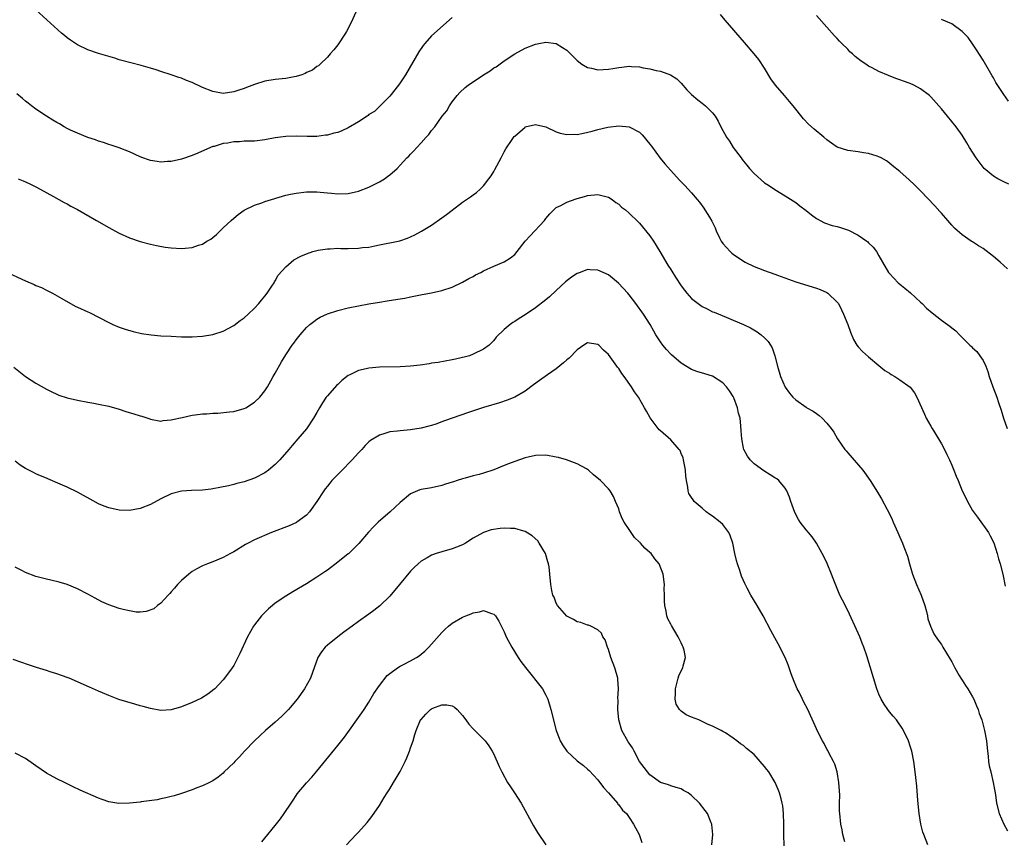
# Model space of a CAD drawing. Units: inches. Extents: x 2517000 to 2520000, y 1536000 to 1539000.
# Drawn here: x 2518886 to 2519075, y 1537910 to 1538068 of the extents above; entities that cross this region are included whole.
import ezdxf

# ---------------------------------------------------------------- set-up
doc = ezdxf.new("R2010")
doc.units = ezdxf.units.IN
doc.header["$MEASUREMENT"] = 0
doc.layers.add('LD25171536_10ft', color=73, linetype='Continuous')

msp = doc.modelspace()

# ---------------------------------------------------------------- linework, layer by layer
at = {"layer": 'LD25171536_10ft'}
for points, elevation in [([(2518950.49, 1538069), (2518949.59, 1538067), (2518948.69, 1538065.31), (2518948.5, 1538065), (2518947, 1538062.75), (2518946.24, 1538061.76), (2518945.51, 1538061), (2518945, 1538060.37), (2518943.6, 1538059), (2518943.32, 1538058.68), (2518943, 1538058.55), (2518942.13, 1538057.87), (2518941, 1538057.4), (2518940.75, 1538057.25), (2518940.1, 1538057), (2518939, 1538056.66), (2518938.6, 1538056.61), (2518937, 1538056.29), (2518935, 1538056.07), (2518933, 1538055.75), (2518931, 1538055.14), (2518929.44, 1538054.56), (2518929, 1538054.37), (2518927.96, 1538054.04), (2518927, 1538053.68), (2518925, 1538053.41), (2518923, 1538053.74), (2518921, 1538054.53), (2518919, 1538055.47), (2518917.91, 1538055.91), (2518917, 1538056.32), (2518916.47, 1538056.47), (2518915, 1538057), (2518913, 1538057.59), (2518912.1, 1538057.9), (2518911, 1538058.22), (2518909.24, 1538058.76), (2518907.25, 1538059.25), (2518905, 1538059.88), (2518904.15, 1538060.15), (2518901, 1538061.07), (2518899, 1538061.76), (2518897, 1538062.74), (2518895.65, 1538063.65), (2518895, 1538064.11), (2518894.5, 1538064.5), (2518893.92, 1538065), (2518889, 1538069.46)], 7510), ([(2518969, 1538067.97), (2518965, 1538064.49), (2518963.75, 1538063), (2518963.39, 1538062.61), (2518962.6, 1538061.4), (2518959.99, 1538057), (2518959, 1538055.46), (2518958.68, 1538055), (2518957, 1538052.85), (2518955.16, 1538051), (2518955, 1538050.87), (2518954.05, 1538049.95), (2518953, 1538049.33), (2518952.85, 1538049.15), (2518952.63, 1538049), (2518951, 1538047.94), (2518949, 1538046.8), (2518947.79, 1538046.21), (2518947, 1538045.91), (2518946.27, 1538045.73), (2518945, 1538045.38), (2518944.64, 1538045.36), (2518943, 1538045.15), (2518941.13, 1538045.13), (2518939, 1538045.19), (2518937, 1538045.14), (2518935, 1538044.89), (2518933, 1538044.5), (2518931, 1538044.25), (2518930.22, 1538044.22), (2518929, 1538044.2), (2518928.12, 1538044.12), (2518927, 1538044.09), (2518925.86, 1538043.86), (2518925, 1538043.76), (2518923.22, 1538043.22), (2518923, 1538043.17), (2518922.53, 1538043), (2518920.08, 1538041.92), (2518919, 1538041.47), (2518917, 1538040.76), (2518915, 1538040.31), (2518914.29, 1538040.29), (2518913, 1538040.2), (2518912.32, 1538040.32), (2518911, 1538040.5), (2518910.63, 1538040.63), (2518909.54, 1538041), (2518909, 1538041.21), (2518907, 1538042.16), (2518905, 1538042.93), (2518903.45, 1538043.45), (2518903, 1538043.57), (2518901.96, 1538043.96), (2518901, 1538044.21), (2518900.46, 1538044.46), (2518899, 1538044.93), (2518897, 1538045.75), (2518895.65, 1538046.35), (2518895, 1538046.67), (2518894.4, 1538047), (2518893.53, 1538047.53), (2518893, 1538047.79), (2518892.27, 1538048.27), (2518891, 1538049), (2518889, 1538050.36), (2518888.13, 1538051), (2518887.5, 1538051.5), (2518887, 1538051.92), (2518886.39, 1538052.39), (2518885.34, 1538053.34)], 7500), ([(2519075.72, 1538019.72), (2519074.28, 1538021), (2519073, 1538022.06), (2519071, 1538023.58), (2519070.12, 1538024.12), (2519069, 1538024.85), (2519068.74, 1538025), (2519067, 1538026.2), (2519065.5, 1538027.5), (2519065, 1538028.07), (2519064.25, 1538029), (2519063, 1538030.39), (2519062.73, 1538030.73), (2519061.77, 1538031.77), (2519059, 1538034.66), (2519057.83, 1538035.83), (2519056.8, 1538036.8), (2519055, 1538038.37), (2519053.56, 1538039.56), (2519053, 1538039.99), (2519052.42, 1538040.42), (2519051.44, 1538041), (2519051, 1538041.24), (2519050.67, 1538041.33), (2519049, 1538041.88), (2519048, 1538042), (2519047, 1538042.16), (2519045, 1538042.41), (2519043, 1538043.05), (2519041.85, 1538043.85), (2519041, 1538044.48), (2519040.42, 1538045), (2519038.55, 1538046.55), (2519037.49, 1538047.49), (2519036.49, 1538048.49), (2519034.52, 1538051), (2519033.84, 1538051.84), (2519032.87, 1538053), (2519031.14, 1538055), (2519030.23, 1538056.23), (2519029, 1538058.23), (2519027.89, 1538059.89), (2519027, 1538061.02), (2519025.18, 1538063.18), (2519021.47, 1538067.47), (2519020.56, 1538068.56)], 7500), ([(2519075.96, 1538035.96), (2519075, 1538036.38), (2519073.83, 1538037), (2519073, 1538037.48), (2519071.24, 1538039), (2519071, 1538039.25), (2519070.24, 1538040.24), (2519069.69, 1538041), (2519068.43, 1538043), (2519067.91, 1538043.91), (2519067, 1538045.36), (2519065.81, 1538047), (2519065, 1538048.02), (2519064.16, 1538049), (2519063, 1538050.42), (2519061, 1538052.71), (2519060.69, 1538053), (2519059, 1538054.3), (2519057.68, 1538055), (2519057, 1538055.29), (2519055.73, 1538055.73), (2519055, 1538056), (2519054.25, 1538056.25), (2519052.82, 1538056.82), (2519051, 1538057.6), (2519049.7, 1538058.3), (2519049, 1538058.65), (2519048.48, 1538059), (2519047.57, 1538059.57), (2519047, 1538060.05), (2519046.46, 1538060.46), (2519045.9, 1538061), (2519045.42, 1538061.42), (2519045, 1538061.9), (2519043.86, 1538063), (2519043.45, 1538063.45), (2519043, 1538063.97), (2519042.49, 1538064.49), (2519041, 1538066.12), (2519039, 1538068.35)], 7510), ([(2519075.89, 1538051.89), (2519075, 1538053.2), (2519073.49, 1538055.49), (2519073, 1538056.39), (2519072.77, 1538056.77), (2519071, 1538059.8), (2519069.77, 1538061.77), (2519069, 1538062.94), (2519068.12, 1538064.12), (2519067.31, 1538065), (2519067, 1538065.31), (2519065, 1538066.74), (2519063, 1538067.58)], 7520), ([(2518885.61, 1538037), (2518886.57, 1538036.57), (2518887, 1538036.41), (2518887.94, 1538035.94), (2518889, 1538035.44), (2518889.84, 1538035), (2518892.38, 1538033.62), (2518894.45, 1538032.45), (2518895, 1538032.18), (2518895.72, 1538031.72), (2518897, 1538031.07), (2518900.65, 1538029), (2518903, 1538027.62), (2518904.15, 1538027), (2518905, 1538026.57), (2518907, 1538025.67), (2518909, 1538024.94), (2518911, 1538024.41), (2518912.16, 1538024.16), (2518913.86, 1538023.86), (2518915, 1538023.7), (2518917, 1538023.58), (2518917.67, 1538023.67), (2518919, 1538023.78), (2518920.23, 1538024.23), (2518921, 1538024.45), (2518921.86, 1538025), (2518922.58, 1538025.42), (2518923, 1538025.73), (2518923.69, 1538026.31), (2518924.38, 1538027), (2518925, 1538027.56), (2518926.5, 1538029), (2518927, 1538029.44), (2518927.87, 1538030.13), (2518929, 1538030.93), (2518931, 1538031.92), (2518932.38, 1538032.38), (2518933, 1538032.61), (2518937, 1538033.83), (2518937.95, 1538034.05), (2518939, 1538034.26), (2518941, 1538034.46), (2518943, 1538034.47), (2518943.59, 1538034.41), (2518945, 1538034.31), (2518945.77, 1538034.23), (2518947, 1538034.13), (2518949, 1538034.19), (2518951, 1538034.61), (2518953, 1538035.36), (2518955, 1538036.38), (2518956, 1538037), (2518956.59, 1538037.41), (2518957, 1538037.75), (2518958.41, 1538039), (2518959, 1538039.59), (2518960.3, 1538041), (2518960.67, 1538041.33), (2518961, 1538041.7), (2518961.65, 1538042.35), (2518962.17, 1538043), (2518963, 1538043.9), (2518963.99, 1538045), (2518964.48, 1538045.52), (2518965, 1538046.27), (2518965.63, 1538047), (2518967.09, 1538049), (2518967.95, 1538050.05), (2518968.49, 1538051), (2518969, 1538051.75), (2518969.92, 1538053), (2518970.45, 1538053.55), (2518971.49, 1538054.51), (2518972.05, 1538055), (2518975, 1538056.98), (2518976.26, 1538057.74), (2518977, 1538058.3), (2518977.47, 1538058.53), (2518979, 1538059.68), (2518981, 1538061.03), (2518983, 1538062.1), (2518985, 1538062.86), (2518985.67, 1538063), (2518987, 1538063.24), (2518989, 1538062.97), (2518990.22, 1538062.22), (2518991, 1538061.7), (2518993, 1538059.74), (2518993.93, 1538059), (2518995, 1538058.39), (2518995.76, 1538058.24), (2518997, 1538057.96), (2518999, 1538058.04), (2518999.84, 1538058.16), (2519001, 1538058.39), (2519001.57, 1538058.43), (2519003, 1538058.63), (2519003.42, 1538058.58), (2519005, 1538058.49), (2519005.67, 1538058.33), (2519007, 1538058.09), (2519008.21, 1538057.79), (2519009, 1538057.66), (2519010.96, 1538056.96), (2519012.18, 1538056.18), (2519013, 1538055.34), (2519014.1, 1538054.1), (2519015, 1538053.17), (2519016.17, 1538052.17), (2519017, 1538051.55), (2519017.65, 1538051), (2519019, 1538049.67), (2519019.5, 1538049), (2519020.08, 1538048.08), (2519020.63, 1538047), (2519021.69, 1538045), (2519022.25, 1538044.25), (2519023.01, 1538043), (2519024.51, 1538041), (2519024.73, 1538040.73), (2519025, 1538040.38), (2519025.64, 1538039.64), (2519026.12, 1538039), (2519027, 1538037.99), (2519029, 1538036.24), (2519029.76, 1538035.76), (2519031, 1538034.91), (2519033, 1538033.72), (2519035, 1538032.43), (2519035.79, 1538031.79), (2519037, 1538030.88), (2519038.04, 1538030.04), (2519039, 1538029.39), (2519040.55, 1538028.55), (2519042.04, 1538028.04), (2519043, 1538027.82), (2519043.64, 1538027.64), (2519045.15, 1538027.15), (2519047, 1538026.18), (2519048.68, 1538025), (2519048.86, 1538024.86), (2519049, 1538024.69), (2519049.87, 1538023.87), (2519050.56, 1538023), (2519051, 1538022.19), (2519051.71, 1538021), (2519052.86, 1538019), (2519053, 1538018.8), (2519054.69, 1538017), (2519055, 1538016.73), (2519056, 1538016), (2519057.08, 1538015.08), (2519059, 1538013.31), (2519059.29, 1538013), (2519060.16, 1538012.16), (2519061.23, 1538011.23), (2519063, 1538009.84), (2519064.17, 1538009), (2519064.64, 1538008.64), (2519065, 1538008.33), (2519065.75, 1538007.75), (2519066.47, 1538007), (2519067, 1538006.49), (2519068.49, 1538005), (2519068.76, 1538004.76), (2519069, 1538004.51), (2519069.79, 1538003.79), (2519070.4, 1538003), (2519071, 1538002.06), (2519071.52, 1538001), (2519071.94, 1537999.94), (2519072.19, 1537999), (2519072.87, 1537997), (2519073.66, 1537995), (2519073.98, 1537994.02), (2519074.51, 1537992.51), (2519074.93, 1537991), (2519075.66, 1537989)], 7490), ([(2518883.56, 1538019), (2518886.29, 1538017.71), (2518887, 1538017.39), (2518888.68, 1538016.68), (2518889, 1538016.51), (2518890.08, 1538016.08), (2518891, 1538015.61), (2518891.42, 1538015.42), (2518892.2, 1538015), (2518893.97, 1538013.97), (2518896.54, 1538012.54), (2518897, 1538012.34), (2518899, 1538011.4), (2518899.28, 1538011.28), (2518903, 1538009.35), (2518903.75, 1538009), (2518905, 1538008.5), (2518906.12, 1538008.12), (2518907.67, 1538007.67), (2518909.29, 1538007.29), (2518911.13, 1538007), (2518913, 1538006.83), (2518915, 1538006.72), (2518917, 1538006.65), (2518919, 1538006.65), (2518921, 1538006.76), (2518923, 1538007.07), (2518925, 1538007.71), (2518927, 1538008.78), (2518928.26, 1538009.74), (2518929, 1538010.27), (2518929.81, 1538011), (2518931, 1538012.12), (2518931.83, 1538013), (2518932.33, 1538013.67), (2518933, 1538014.43), (2518933.45, 1538015), (2518934.36, 1538016.36), (2518934.76, 1538017), (2518934.84, 1538017.16), (2518935, 1538017.41), (2518935.56, 1538018.44), (2518937, 1538020.08), (2518938.04, 1538021), (2518938.59, 1538021.41), (2518939.88, 1538022.12), (2518941, 1538022.59), (2518942.18, 1538023), (2518943, 1538023.24), (2518943.25, 1538023.25), (2518945, 1538023.56), (2518945.54, 1538023.54), (2518947, 1538023.63), (2518947.61, 1538023.61), (2518949, 1538023.6), (2518951, 1538023.65), (2518951.76, 1538023.76), (2518953, 1538023.88), (2518954.12, 1538024.12), (2518955, 1538024.27), (2518956.61, 1538024.61), (2518957, 1538024.67), (2518958.91, 1538025.09), (2518960.43, 1538025.57), (2518961, 1538025.85), (2518961.8, 1538026.2), (2518963.09, 1538026.91), (2518965, 1538028.11), (2518967, 1538029.5), (2518967.88, 1538030.12), (2518969, 1538030.98), (2518971, 1538032.48), (2518972.48, 1538033.52), (2518973, 1538033.93), (2518973.64, 1538034.36), (2518974.35, 1538035), (2518975, 1538035.63), (2518976.06, 1538037), (2518976.45, 1538037.55), (2518977, 1538038.42), (2518977.21, 1538038.79), (2518978.38, 1538041), (2518978.58, 1538041.42), (2518979, 1538042.15), (2518979.28, 1538042.72), (2518980.51, 1538044.51), (2518980.9, 1538045.1), (2518981, 1538045.21), (2518983, 1538046.94), (2518983.04, 1538046.96), (2518985, 1538047.44), (2518987, 1538046.97), (2518989, 1538046.02), (2518989.76, 1538045.76), (2518991, 1538045.49), (2518992.46, 1538045.54), (2518993, 1538045.53), (2518994.24, 1538045.76), (2518995.88, 1538046.12), (2518997, 1538046.44), (2518998.9, 1538046.9), (2519001, 1538047.17), (2519003, 1538047), (2519005, 1538045.97), (2519005.47, 1538045.47), (2519005.87, 1538045), (2519006.37, 1538044.37), (2519007, 1538043.65), (2519007.26, 1538043.26), (2519008.98, 1538040.98), (2519009.86, 1538039.86), (2519012.7, 1538036.7), (2519013.7, 1538035.7), (2519014.36, 1538035), (2519015, 1538034.28), (2519016.08, 1538033), (2519016.49, 1538032.49), (2519017.33, 1538031.33), (2519017.55, 1538031), (2519018.41, 1538029.59), (2519018.87, 1538028.87), (2519019, 1538028.59), (2519019.54, 1538027.54), (2519019.73, 1538027), (2519020.37, 1538025.63), (2519020.69, 1538025), (2519021, 1538024.57), (2519022.42, 1538023), (2519022.73, 1538022.73), (2519023, 1538022.53), (2519025, 1538021.18), (2519025.31, 1538021), (2519027, 1538020.14), (2519027.83, 1538019.83), (2519029, 1538019.36), (2519031, 1538018.68), (2519031.53, 1538018.47), (2519035, 1538017.2), (2519039, 1538015.99), (2519039.71, 1538015.71), (2519041, 1538015.12), (2519041.2, 1538015), (2519043, 1538013.28), (2519043.2, 1538013), (2519043.81, 1538011.81), (2519044.2, 1538011), (2519045, 1538009), (2519045.51, 1538007.51), (2519046.11, 1538006.11), (2519046.76, 1538005), (2519047, 1538004.7), (2519047.81, 1538003.81), (2519049, 1538002.77), (2519051, 1538001.14), (2519052.12, 1538000.12), (2519053, 1537999.63), (2519053.36, 1537999.36), (2519054.03, 1537999), (2519054.6, 1537998.6), (2519055, 1537998.37), (2519056.98, 1537996.98), (2519057.83, 1537995.83), (2519058.3, 1537995), (2519059.73, 1537991.73), (2519060.1, 1537991), (2519061, 1537989.46), (2519061.25, 1537989), (2519062.46, 1537987), (2519063, 1537986.07), (2519063.59, 1537985), (2519064.03, 1537984.03), (2519064.56, 1537983), (2519065, 1537981.95), (2519065.42, 1537981), (2519065.86, 1537979.86), (2519066.23, 1537979), (2519067.01, 1537977), (2519067.69, 1537975.69), (2519067.99, 1537975), (2519069, 1537973.24), (2519069.15, 1537973), (2519069.95, 1537971.95), (2519072.02, 1537969), (2519072.38, 1537968.38), (2519073.05, 1537967.05), (2519073.73, 1537965), (2519073.99, 1537963.99), (2519074.29, 1537963), (2519074.8, 1537961), (2519075.27, 1537958.73)], 7480), ([(2518884.76, 1538000.76), (2518887, 1537999), (2518889, 1537997.7), (2518891, 1537996.55), (2518892.04, 1537996.04), (2518893, 1537995.59), (2518893.42, 1537995.42), (2518895, 1537994.9), (2518897, 1537994.44), (2518899, 1537994.08), (2518900.15, 1537993.85), (2518901, 1537993.71), (2518903, 1537993.28), (2518905, 1537992.73), (2518906.29, 1537992.29), (2518907.82, 1537991.82), (2518909, 1537991.43), (2518909.36, 1537991.36), (2518910.48, 1537991), (2518910.86, 1537990.86), (2518911, 1537990.8), (2518913, 1537990.42), (2518913.47, 1537990.53), (2518915, 1537990.64), (2518915.26, 1537990.74), (2518917.13, 1537991.13), (2518919, 1537991.57), (2518919.61, 1537991.61), (2518921, 1537991.84), (2518921.85, 1537991.85), (2518923, 1537991.97), (2518923.98, 1537991.98), (2518926.18, 1537992.18), (2518927, 1537992.29), (2518929, 1537992.84), (2518929.31, 1537993), (2518931, 1537994.05), (2518932, 1537995), (2518933, 1537996.23), (2518933.48, 1537997), (2518934.14, 1537998.14), (2518934.61, 1537999), (2518935, 1537999.66), (2518936.16, 1538001.84), (2518937, 1538003.14), (2518938.26, 1538005), (2518938.58, 1538005.42), (2518939, 1538006.03), (2518939.76, 1538007), (2518941, 1538008.4), (2518941.65, 1538009), (2518942.41, 1538009.59), (2518943, 1538010.02), (2518943.62, 1538010.38), (2518945, 1538011.07), (2518947, 1538011.7), (2518949, 1538012.17), (2518951, 1538012.58), (2518952.95, 1538012.95), (2518955, 1538013.3), (2518956.48, 1538013.52), (2518957.74, 1538013.74), (2518959, 1538013.93), (2518959.92, 1538014.08), (2518961, 1538014.29), (2518963.24, 1538014.76), (2518965, 1538015.08), (2518967, 1538015.5), (2518969, 1538016.17), (2518971, 1538017.13), (2518972.19, 1538017.81), (2518973, 1538018.23), (2518973.49, 1538018.51), (2518974.49, 1538019), (2518975, 1538019.28), (2518977, 1538020.2), (2518978.99, 1538021.01), (2518980.18, 1538021.81), (2518981, 1538022.47), (2518981.49, 1538023), (2518983.01, 1538025), (2518983.95, 1538026.05), (2518986.75, 1538029), (2518987, 1538029.34), (2518987.74, 1538030.26), (2518988.55, 1538031), (2518989, 1538031.46), (2518989.86, 1538031.86), (2518991, 1538032.53), (2518992.84, 1538033.16), (2518993, 1538033.19), (2518994.39, 1538033.61), (2518995, 1538033.77), (2518997, 1538033.96), (2518999, 1538033.46), (2518999.76, 1538033), (2519000.46, 1538032.46), (2519001, 1538032.13), (2519001.54, 1538031.54), (2519002.28, 1538031), (2519003, 1538030.36), (2519004.71, 1538028.71), (2519005, 1538028.47), (2519007, 1538026), (2519007.67, 1538025), (2519008.91, 1538023), (2519010.42, 1538020.42), (2519011, 1538019.56), (2519011.23, 1538019.23), (2519011.92, 1538018.08), (2519013, 1538016.4), (2519013.61, 1538015.61), (2519014.06, 1538015), (2519014.5, 1538014.5), (2519015, 1538013.99), (2519017, 1538012.48), (2519017.99, 1538011.99), (2519019, 1538011.44), (2519019.33, 1538011.33), (2519021.62, 1538010.38), (2519023, 1538009.85), (2519024.97, 1538008.97), (2519026.33, 1538008.33), (2519027.58, 1538007.58), (2519028.37, 1538007), (2519029, 1538006.42), (2519029.7, 1538005.7), (2519030.17, 1538005), (2519030.48, 1538004.48), (2519031, 1538003), (2519031.52, 1538001), (2519032.11, 1537999), (2519032.96, 1537996.96), (2519033.79, 1537995.79), (2519034.46, 1537995), (2519035, 1537994.5), (2519037, 1537993.09), (2519037.14, 1537993), (2519038.34, 1537992.34), (2519039, 1537991.86), (2519039.52, 1537991.52), (2519040.1, 1537991), (2519041, 1537990.06), (2519041.83, 1537989), (2519042.33, 1537988.33), (2519043.06, 1537987), (2519044.45, 1537985), (2519044.71, 1537984.71), (2519045, 1537984.32), (2519047.88, 1537981), (2519049.3, 1537979), (2519050.74, 1537976.74), (2519051.5, 1537975.5), (2519052.58, 1537973.42), (2519052.88, 1537972.88), (2519053.52, 1537971.52), (2519053.74, 1537971), (2519054.63, 1537969), (2519055, 1537968.1), (2519055.51, 1537967), (2519055.76, 1537966.24), (2519056.46, 1537964.46), (2519056.84, 1537963), (2519057, 1537962.52), (2519057.47, 1537961), (2519058.23, 1537959), (2519059.12, 1537957), (2519059.81, 1537955), (2519060.13, 1537953.87), (2519060.31, 1537953), (2519060.4, 1537952.4), (2519060.88, 1537951), (2519061.54, 1537949.54), (2519062.35, 1537948.35), (2519063, 1537947.48), (2519063.3, 1537947), (2519064.7, 1537944.7), (2519065, 1537944.19), (2519065.37, 1537943.37), (2519065.57, 1537943), (2519066.43, 1537941.57), (2519066.75, 1537941), (2519067, 1537940.63), (2519067.61, 1537939.61), (2519068.05, 1537939), (2519069, 1537937.42), (2519069.22, 1537937), (2519069.73, 1537935.73), (2519070.05, 1537935), (2519070.27, 1537934.27), (2519070.74, 1537933), (2519071.3, 1537931), (2519071.66, 1537929), (2519071.86, 1537927), (2519071.99, 1537926.01), (2519072.07, 1537925), (2519072.21, 1537924.21), (2519072.47, 1537923), (2519072.98, 1537920.98), (2519073.3, 1537919.3), (2519073.37, 1537918.63), (2519073.62, 1537917), (2519074.1, 1537915), (2519074.98, 1537912.98), (2519075.68, 1537911.68)], 7470), ([(2519060.39, 1537909), (2519059.6, 1537911), (2519059.45, 1537911.45), (2519059.02, 1537913), (2519058.7, 1537915), (2519058.47, 1537917.53), (2519058.26, 1537920.26), (2519058.07, 1537921.93), (2519057.98, 1537923), (2519057.7, 1537925), (2519057.29, 1537927), (2519057, 1537927.95), (2519056.65, 1537929), (2519055.7, 1537931), (2519055.44, 1537931.44), (2519054.64, 1537932.64), (2519054.36, 1537933), (2519053.75, 1537933.75), (2519053, 1537934.59), (2519052.68, 1537935), (2519052, 1537936), (2519051.41, 1537937), (2519051, 1537937.96), (2519050.62, 1537939), (2519048.66, 1537945.34), (2519048.09, 1537947), (2519047.75, 1537947.75), (2519047.3, 1537949), (2519047, 1537949.69), (2519045, 1537954), (2519043.99, 1537955.99), (2519043.51, 1537957), (2519042.17, 1537960.17), (2519041.89, 1537961), (2519041.06, 1537963.06), (2519040.39, 1537964.39), (2519040.1, 1537965), (2519038.98, 1537966.98), (2519038.17, 1537968.17), (2519037.44, 1537969), (2519037, 1537969.53), (2519035.88, 1537971), (2519035.53, 1537971.53), (2519034.86, 1537972.86), (2519034.09, 1537975), (2519033.82, 1537975.82), (2519033.33, 1537977), (2519033, 1537977.54), (2519031.78, 1537979), (2519031.36, 1537979.36), (2519031, 1537979.54), (2519030.11, 1537980.11), (2519028.86, 1537980.86), (2519027, 1537982.21), (2519026.23, 1537983), (2519025.71, 1537983.71), (2519025.06, 1537985), (2519025, 1537985.25), (2519024.64, 1537987), (2519024.53, 1537988.53), (2519024.49, 1537989.51), (2519024.3, 1537991), (2519023.98, 1537991.98), (2519023.79, 1537993), (2519023.13, 1537994.87), (2519023, 1537995.17), (2519022.25, 1537996.25), (2519021.69, 1537997), (2519021, 1537997.8), (2519019, 1537999.06), (2519017.51, 1537999.51), (2519015.99, 1537999.99), (2519015, 1538000.37), (2519013, 1538001.55), (2519011.14, 1538003.14), (2519011, 1538003.28), (2519010.19, 1538004.19), (2519009.49, 1538005), (2519009, 1538005.68), (2519008.15, 1538007), (2519007.74, 1538007.74), (2519007.01, 1538009), (2519005.73, 1538011), (2519004.26, 1538013), (2519003, 1538014.67), (2519002.72, 1538015), (2519000.94, 1538016.94), (2518999, 1538018.53), (2518998, 1538019), (2518997, 1538019.44), (2518995.5, 1538019.5), (2518995, 1538019.55), (2518993.61, 1538019), (2518993, 1538018.78), (2518991.9, 1538018.1), (2518990.78, 1538017.22), (2518989, 1538015.51), (2518987.69, 1538014.31), (2518987, 1538013.7), (2518985, 1538012.21), (2518983, 1538010.87), (2518981.85, 1538010.15), (2518981, 1538009.58), (2518980.64, 1538009.36), (2518980.15, 1538009), (2518979, 1538008.06), (2518977.47, 1538006.53), (2518977, 1538005.92), (2518976.53, 1538005.47), (2518976.08, 1538005), (2518975, 1538004.24), (2518973, 1538003.26), (2518972.29, 1538003), (2518971.27, 1538002.73), (2518971, 1538002.64), (2518969.65, 1538002.35), (2518969, 1538002.17), (2518966.3, 1538001.7), (2518965, 1538001.53), (2518964.56, 1538001.44), (2518962.81, 1538001.19), (2518961, 1538000.97), (2518959, 1538000.85), (2518955, 1538000.79), (2518953, 1538000.61), (2518952.48, 1538000.48), (2518951, 1538000.17), (2518949.34, 1537999.34), (2518949, 1537999.19), (2518947.8, 1537998.2), (2518947, 1537997.48), (2518946.76, 1537997.24), (2518945, 1537995.29), (2518944.76, 1537995), (2518944.05, 1537993.95), (2518943.47, 1537993), (2518943, 1537992.11), (2518942.32, 1537991), (2518941, 1537988.97), (2518939.32, 1537987), (2518938.23, 1537985.77), (2518937.62, 1537985), (2518935.87, 1537983), (2518935, 1537982.09), (2518933.72, 1537981), (2518933, 1537980.48), (2518931, 1537979.44), (2518929, 1537978.74), (2518927.59, 1537978.41), (2518927, 1537978.24), (2518925.98, 1537978.02), (2518924.36, 1537977.64), (2518923, 1537977.39), (2518922.66, 1537977.34), (2518921, 1537977.18), (2518918.89, 1537977.11), (2518917, 1537976.98), (2518915, 1537976.43), (2518913, 1537975.47), (2518911, 1537974.43), (2518909, 1537973.63), (2518907, 1537973.25), (2518905, 1537973.32), (2518903, 1537973.76), (2518902.1, 1537974.1), (2518901, 1537974.56), (2518899.4, 1537975.4), (2518898.11, 1537976.11), (2518897, 1537976.76), (2518895, 1537977.75), (2518893.66, 1537978.34), (2518891.31, 1537979.31), (2518891, 1537979.45), (2518889.89, 1537979.89), (2518889, 1537980.32), (2518888.53, 1537980.53), (2518887, 1537981.33), (2518885.96, 1537981.96), (2518885, 1537982.71)], 7460), ([(2519044.45, 1537909.55), (2519044.07, 1537911), (2519043.9, 1537911.9), (2519043.67, 1537913), (2519043.47, 1537915), (2519043.44, 1537915.44), (2519043.44, 1537917), (2519043.47, 1537918.53), (2519043.4, 1537919.4), (2519043.31, 1537921), (2519042.96, 1537923), (2519042.5, 1537924.5), (2519042.28, 1537925), (2519041.45, 1537926.55), (2519041.16, 1537927.16), (2519041, 1537927.41), (2519040.48, 1537928.48), (2519040.17, 1537929), (2519039.26, 1537930.74), (2519039, 1537931.27), (2519038.47, 1537932.47), (2519037.83, 1537933.83), (2519037.31, 1537935), (2519036.52, 1537936.52), (2519036.32, 1537937), (2519035.66, 1537938.34), (2519035.31, 1537939), (2519034.47, 1537941), (2519034.16, 1537941.84), (2519033.57, 1537943.57), (2519032.98, 1537945), (2519031.62, 1537947.62), (2519031, 1537948.79), (2519030.22, 1537950.22), (2519028.77, 1537953), (2519027.6, 1537955), (2519026.38, 1537957), (2519025.7, 1537958.3), (2519025.2, 1537959.2), (2519024.6, 1537960.6), (2519024.26, 1537961.74), (2519023.81, 1537963), (2519023.63, 1537963.63), (2519023.31, 1537965), (2519022.91, 1537967), (2519022.44, 1537968.44), (2519022.18, 1537969), (2519021, 1537970.53), (2519020.49, 1537971), (2519019, 1537972.17), (2519018.47, 1537972.47), (2519017.78, 1537973), (2519017, 1537973.72), (2519015.52, 1537975), (2519015.28, 1537975.28), (2519015, 1537975.75), (2519014.49, 1537976.49), (2519014.35, 1537977), (2519014.3, 1537977.7), (2519013.99, 1537979), (2519013.87, 1537979.87), (2519013.82, 1537981), (2519013.7, 1537981.7), (2519013.46, 1537983), (2519013.36, 1537983.36), (2519013, 1537984.19), (2519012.78, 1537984.78), (2519012.62, 1537985), (2519011, 1537986.84), (2519009, 1537988.55), (2519008.78, 1537988.78), (2519008.58, 1537989), (2519007.06, 1537991.06), (2519006.32, 1537992.32), (2519005.97, 1537993), (2519004.8, 1537995), (2519004.04, 1537996.04), (2519003.46, 1537997), (2519002.07, 1537999), (2519001.6, 1537999.6), (2519001, 1538000.53), (2519000.78, 1538000.78), (2519000.64, 1538001), (2518999.68, 1538002.33), (2518999, 1538003.22), (2518998.05, 1538004.05), (2518997.14, 1538005), (2518997, 1538005.12), (2518995, 1538005.45), (2518994.28, 1538005), (2518993, 1538004.15), (2518991.45, 1538002.55), (2518991, 1538002.2), (2518990.4, 1538001.6), (2518989, 1538000.5), (2518987.32, 1537999.32), (2518985.79, 1537998.21), (2518984.6, 1537997.4), (2518983, 1537996.19), (2518981, 1537995), (2518979.57, 1537994.43), (2518978.07, 1537993.93), (2518977, 1537993.63), (2518976.53, 1537993.47), (2518975, 1537993.04), (2518972.1, 1537992.1), (2518967.52, 1537990.48), (2518967, 1537990.27), (2518965.87, 1537989.87), (2518965, 1537989.58), (2518964.53, 1537989.47), (2518963, 1537989.05), (2518961, 1537988.76), (2518959, 1537988.58), (2518958.51, 1537988.51), (2518957, 1537988.34), (2518956.02, 1537988.02), (2518955, 1537987.75), (2518953.31, 1537986.69), (2518953, 1537986.43), (2518952.27, 1537985.73), (2518951.64, 1537985), (2518951, 1537984.35), (2518949.79, 1537983), (2518949, 1537982.24), (2518948.41, 1537981.59), (2518947, 1537980.19), (2518945.89, 1537979), (2518945.5, 1537978.5), (2518945, 1537977.92), (2518944.6, 1537977.4), (2518944.32, 1537977), (2518943.01, 1537974.99), (2518941.59, 1537973), (2518941, 1537972.34), (2518939.13, 1537971), (2518939.05, 1537970.95), (2518937.67, 1537970.33), (2518934.24, 1537969), (2518931, 1537967.6), (2518929.76, 1537967), (2518929.28, 1537966.72), (2518927, 1537965.33), (2518926.37, 1537965), (2518925, 1537964.2), (2518923, 1537963.37), (2518921.94, 1537963), (2518921, 1537962.61), (2518919.94, 1537962.06), (2518919, 1537961.5), (2518918.36, 1537961), (2518917, 1537959.8), (2518916.2, 1537959), (2518915.65, 1537958.35), (2518915, 1537957.63), (2518914.7, 1537957.3), (2518914.38, 1537957), (2518913, 1537955.47), (2518912.35, 1537955), (2518911.64, 1537954.36), (2518910.19, 1537953.81), (2518909, 1537953.73), (2518908.26, 1537953.74), (2518907, 1537953.94), (2518905.78, 1537954.22), (2518905, 1537954.43), (2518903, 1537955.12), (2518901.69, 1537955.69), (2518900.37, 1537956.37), (2518899, 1537957.17), (2518897, 1537958.2), (2518895, 1537959.01), (2518893.47, 1537959.47), (2518891.88, 1537959.87), (2518891, 1537960.04), (2518890.26, 1537960.26), (2518889, 1537960.57), (2518887, 1537961.31), (2518886.3, 1537961.7), (2518885, 1537962.38)], 7450), ([(2519032.8, 1537908.8), (2519032.75, 1537911), (2519032.74, 1537913), (2519032.68, 1537915), (2519032.51, 1537916.51), (2519032.43, 1537917), (2519032.19, 1537917.81), (2519031.89, 1537919), (2519031.65, 1537919.65), (2519031.06, 1537921), (2519029.81, 1537923), (2519029.45, 1537923.45), (2519029, 1537924.08), (2519028.18, 1537925), (2519027, 1537926.38), (2519025.52, 1537927.52), (2519025, 1537928.08), (2519024.38, 1537928.38), (2519023.72, 1537929), (2519023, 1537929.51), (2519021.5, 1537930.5), (2519021, 1537930.8), (2519020.7, 1537931), (2519019.52, 1537931.52), (2519019, 1537931.79), (2519018.15, 1537932.15), (2519016.36, 1537933), (2519015, 1537933.53), (2519013.98, 1537933.98), (2519013, 1537934.69), (2519012.67, 1537935), (2519012.03, 1537936.03), (2519011.83, 1537937), (2519011.92, 1537938.08), (2519011.9, 1537939), (2519012.24, 1537940.24), (2519012.41, 1537941), (2519012.55, 1537941.45), (2519013, 1537942.42), (2519013.33, 1537943), (2519013.4, 1537943.4), (2519013.84, 1537945), (2519013.57, 1537946.43), (2519013.39, 1537947), (2519013.24, 1537947.24), (2519013, 1537947.82), (2519012.59, 1537948.59), (2519012.41, 1537949), (2519011.13, 1537951.13), (2519011, 1537951.42), (2519010.46, 1537952.46), (2519010.26, 1537953), (2519010.08, 1537953.92), (2519009.83, 1537955), (2519009.82, 1537955.82), (2519009.77, 1537957), (2519009.75, 1537958.25), (2519009.76, 1537959), (2519009.53, 1537961), (2519008.76, 1537963), (2519007.96, 1537963.96), (2519007.21, 1537965), (2519007, 1537965.2), (2519006.01, 1537966.01), (2519005.18, 1537967), (2519005.09, 1537967.09), (2519005, 1537967.19), (2519004.04, 1537968.04), (2519003.37, 1537969), (2519003, 1537969.58), (2519002.01, 1537971), (2519001.68, 1537971.68), (2519001.16, 1537973), (2519001, 1537973.55), (2519000.4, 1537975), (2518999.96, 1537975.96), (2518999.35, 1537977), (2518999, 1537977.42), (2518997.48, 1537979), (2518996.13, 1537980.13), (2518995.17, 1537981), (2518995, 1537981.11), (2518994.77, 1537981.23), (2518993, 1537982.22), (2518990.98, 1537982.98), (2518989.42, 1537983.42), (2518989, 1537983.52), (2518987, 1537983.86), (2518985, 1537983.8), (2518983, 1537983.37), (2518981, 1537982.69), (2518979.81, 1537982.19), (2518979, 1537981.89), (2518977, 1537981.07), (2518975, 1537980.4), (2518974.17, 1537980.17), (2518973, 1537979.89), (2518971.46, 1537979.46), (2518971, 1537979.36), (2518969.95, 1537979), (2518969.22, 1537978.78), (2518969, 1537978.68), (2518967.7, 1537978.3), (2518967, 1537978.04), (2518965, 1537977.61), (2518963, 1537977.26), (2518962.8, 1537977.2), (2518962.31, 1537977), (2518961, 1537976.45), (2518959, 1537974.8), (2518957.09, 1537973), (2518954.78, 1537971), (2518953.87, 1537970.13), (2518952.9, 1537969.1), (2518951.07, 1537966.93), (2518949.13, 1537965), (2518949, 1537964.89), (2518947, 1537963.29), (2518945, 1537961.78), (2518944.54, 1537961.46), (2518943, 1537960.41), (2518941, 1537959.18), (2518938.37, 1537957.63), (2518937, 1537956.8), (2518935, 1537955.43), (2518934.45, 1537955), (2518933.67, 1537954.33), (2518932.37, 1537953), (2518931, 1537951.28), (2518930.79, 1537951), (2518929.63, 1537949), (2518928.2, 1537945.8), (2518927.82, 1537945), (2518927, 1537943.49), (2518926.7, 1537943), (2518925.26, 1537941), (2518925, 1537940.69), (2518923.36, 1537939), (2518923.17, 1537938.83), (2518922.03, 1537937.97), (2518920.79, 1537937.21), (2518919, 1537936.36), (2518917, 1537935.55), (2518915, 1537934.95), (2518913, 1537934.81), (2518911, 1537935.18), (2518909.6, 1537935.6), (2518909, 1537935.74), (2518908.03, 1537936.03), (2518906.46, 1537936.46), (2518904.95, 1537936.95), (2518903, 1537937.68), (2518901.8, 1537938.2), (2518901, 1537938.52), (2518899.27, 1537939.27), (2518895.37, 1537941), (2518895, 1537941.15), (2518893, 1537941.87), (2518891.73, 1537942.27), (2518891, 1537942.48), (2518889.08, 1537943.08), (2518887.58, 1537943.58), (2518886.1, 1537944.1), (2518884.64, 1537944.64)], 7440), ([(2519018.87, 1537909), (2519019.1, 1537911), (2519018.89, 1537912.89), (2519018.86, 1537913), (2519018.74, 1537913.26), (2519018.04, 1537915), (2519017.61, 1537915.61), (2519016.51, 1537917), (2519015, 1537918.5), (2519014.31, 1537919), (2519013.46, 1537919.46), (2519013, 1537919.77), (2519012.03, 1537920.03), (2519011, 1537920.36), (2519010.55, 1537920.55), (2519009, 1537920.98), (2519007, 1537922.44), (2519006.52, 1537923), (2519005.86, 1537923.86), (2519005, 1537925.03), (2519003.95, 1537927), (2519003.61, 1537927.61), (2519003, 1537928.53), (2519002.82, 1537928.82), (2519001.62, 1537931), (2519000.99, 1537932.99), (2519000.83, 1537935), (2519000.87, 1537936.87), (2519000.85, 1537937.15), (2519000.94, 1537939), (2519000.85, 1537940.85), (2519000.82, 1537941), (2519000.23, 1537943), (2518999.45, 1537945), (2518999, 1537946.53), (2518998.81, 1537947), (2518998.39, 1537948.39), (2518997.97, 1537949), (2518997.67, 1537949.67), (2518997, 1537950.31), (2518995.62, 1537951), (2518995.2, 1537951.2), (2518995, 1537951.24), (2518993.71, 1537951.71), (2518993, 1537951.88), (2518992.31, 1537952.31), (2518991, 1537952.97), (2518989.23, 1537955), (2518989, 1537955.43), (2518988.57, 1537956.57), (2518988.35, 1537957), (2518988.15, 1537957.85), (2518987.94, 1537959), (2518987.75, 1537961), (2518987.6, 1537962.4), (2518987.51, 1537963), (2518987.37, 1537963.37), (2518986.9, 1537965), (2518985.73, 1537967), (2518985.43, 1537967.43), (2518984.36, 1537968.36), (2518983, 1537969.19), (2518982.75, 1537969.25), (2518981, 1537969.77), (2518980.19, 1537969.81), (2518979, 1537969.84), (2518978.2, 1537969.8), (2518976.47, 1537969.52), (2518975, 1537969.05), (2518973, 1537967.92), (2518971.58, 1537967), (2518971, 1537966.66), (2518969.83, 1537966.17), (2518969, 1537965.85), (2518967, 1537965.33), (2518965.94, 1537965), (2518965, 1537964.67), (2518964.17, 1537964.17), (2518963, 1537963.49), (2518962.44, 1537963), (2518961.69, 1537962.31), (2518961, 1537961.58), (2518958.89, 1537959), (2518957, 1537956.76), (2518955.09, 1537954.91), (2518953.96, 1537954.04), (2518953, 1537953.33), (2518951, 1537951.93), (2518949.77, 1537951), (2518948.14, 1537949.86), (2518947, 1537948.98), (2518945, 1537947.37), (2518944.61, 1537947), (2518943.88, 1537946.12), (2518943.19, 1537945), (2518942.14, 1537942.14), (2518941.75, 1537941), (2518940.61, 1537939), (2518939.19, 1537937), (2518937.52, 1537935), (2518937.26, 1537934.74), (2518936.25, 1537933.75), (2518935, 1537932.6), (2518933.14, 1537931), (2518931, 1537929), (2518929.08, 1537927), (2518928.09, 1537925.91), (2518927.2, 1537925), (2518927, 1537924.76), (2518925.2, 1537923), (2518925, 1537922.78), (2518924, 1537922), (2518923, 1537921.3), (2518922.36, 1537921), (2518921, 1537920.33), (2518919.94, 1537919.94), (2518919, 1537919.57), (2518917, 1537918.88), (2518915.58, 1537918.42), (2518915, 1537918.29), (2518913.99, 1537918.01), (2518913, 1537917.86), (2518912.32, 1537917.68), (2518909.25, 1537917.25), (2518909, 1537917.2), (2518907, 1537916.98), (2518904.93, 1537916.93), (2518903, 1537917.24), (2518901.7, 1537917.7), (2518901, 1537917.97), (2518897.52, 1537919.52), (2518896.16, 1537920.16), (2518895, 1537920.72), (2518894.49, 1537921), (2518893, 1537921.69), (2518891, 1537922.8), (2518889, 1537924.19), (2518888.51, 1537924.51), (2518887, 1537925.59), (2518885, 1537926.64)], 7430), ([(2518932.41, 1537909.59), (2518933, 1537910.28), (2518935, 1537912.71), (2518936, 1537914), (2518936.71, 1537915), (2518938.04, 1537917), (2518938.4, 1537917.6), (2518939, 1537918.49), (2518939.22, 1537918.78), (2518941, 1537920.9), (2518942.01, 1537921.99), (2518943, 1537923.15), (2518947, 1537928.06), (2518948.3, 1537929.7), (2518951.65, 1537934.35), (2518952.05, 1537935), (2518953, 1537936.41), (2518953.95, 1537938.05), (2518955, 1537939.63), (2518956.49, 1537941.51), (2518957, 1537941.92), (2518958.49, 1537943), (2518959, 1537943.31), (2518959.63, 1537943.63), (2518961, 1537944.37), (2518962.12, 1537945), (2518962.65, 1537945.35), (2518963, 1537945.61), (2518963.76, 1537946.24), (2518964.53, 1537947), (2518967, 1537949.81), (2518967.6, 1537950.4), (2518968.29, 1537951), (2518969, 1537951.58), (2518971, 1537952.75), (2518971.6, 1537953), (2518972.61, 1537953.39), (2518973, 1537953.58), (2518974.25, 1537953.75), (2518975, 1537954.06), (2518976.56, 1537953.44), (2518977, 1537953.35), (2518977.29, 1537953), (2518977.97, 1537951.97), (2518979, 1537949.91), (2518979.39, 1537949), (2518980.44, 1537947), (2518981.69, 1537945), (2518982.21, 1537944.21), (2518983.06, 1537943.06), (2518986.35, 1537939), (2518987, 1537937.78), (2518987.36, 1537937), (2518987.95, 1537935), (2518989, 1537931), (2518989.53, 1537929.53), (2518989.75, 1537929), (2518990.22, 1537928.22), (2518991, 1537927.01), (2518993, 1537925.17), (2518994.24, 1537924.24), (2518995, 1537923.56), (2518995.29, 1537923.29), (2518997, 1537921.46), (2518998.04, 1537920.04), (2518999, 1537919.01), (2519000.73, 1537917), (2519000.84, 1537916.84), (2519001, 1537916.68), (2519001.69, 1537915.69), (2519002.46, 1537915), (2519003, 1537914.28), (2519003.85, 1537913), (2519004.24, 1537912.24), (2519004.89, 1537911), (2519005.46, 1537909.46)], 7420), ([(2518948.7, 1537909), (2518950.56, 1537911), (2518951, 1537911.46), (2518952.68, 1537913.32), (2518953.54, 1537914.46), (2518955, 1537916.59), (2518955.93, 1537918.07), (2518956.48, 1537919), (2518957, 1537919.79), (2518957.71, 1537921), (2518958.21, 1537921.79), (2518959, 1537923.11), (2518959.96, 1537925), (2518960.28, 1537925.72), (2518960.81, 1537927), (2518961, 1537927.61), (2518961.48, 1537929), (2518961.82, 1537930.18), (2518962.1, 1537931), (2518962.93, 1537933), (2518963, 1537933.1), (2518963.91, 1537934.09), (2518964.81, 1537935), (2518965, 1537935.14), (2518965.25, 1537935.25), (2518967, 1537935.93), (2518967.93, 1537935.93), (2518969, 1537935.73), (2518969.45, 1537935.45), (2518969.92, 1537935), (2518971, 1537933.83), (2518971.6, 1537933), (2518972.16, 1537932.16), (2518973, 1537931.31), (2518973.14, 1537931.14), (2518975, 1537929.33), (2518975.3, 1537929), (2518976.02, 1537928.02), (2518976.68, 1537927), (2518977, 1537926.4), (2518978.04, 1537924.04), (2518978.54, 1537923), (2518979.65, 1537921), (2518980.17, 1537920.17), (2518980.99, 1537919), (2518982.26, 1537917), (2518984.62, 1537912.62), (2518985.4, 1537911.4), (2518986.98, 1537909)], 7410)]:
    msp.add_lwpolyline(points, dxfattribs=dict(at, elevation=elevation))

doc.saveas('drawing.dxf')
